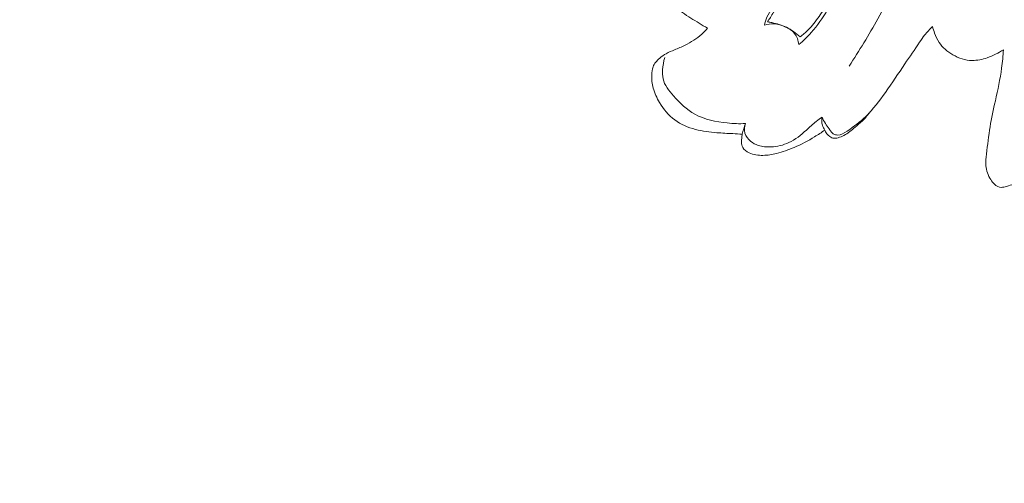
# Model space of a CAD drawing. Units: centimetres. Extents: x 35 to 718, y -760 to 118.
# Drawn here: x 357 to 365, y -286 to -283 of the extents above; entities that cross this region are included whole.
import ezdxf

# ---------------------------------------------------------------- set-up
doc = ezdxf.new("R2010")
doc.units = ezdxf.units.CM
doc.header["$MEASUREMENT"] = 0
doc.layers.add('layer 1', color=7, linetype='Continuous')

msp = doc.modelspace()

# ---------------------------------------------------------------- linework, layer by layer
at = {"layer": 'layer 1', "color": 250, "lineweight": 20}
for points, knots in [([(35.02863, -760.47716), (35.02863, -760.47716), (35.02863, 117.52281), (35.02863, 117.52281), (35.02863, 117.52281), (35.02863, 117.52281), (718.35909, 117.52281), (718.35909, 117.52281), (718.35909, 117.52281), (718.35909, 117.52281), (718.35909, -760.47716), (718.35909, -760.47716), (718.35909, -760.47716), (718.35909, -760.47716), (35.02863, -760.47716), (35.02863, -760.47716)], [0, 0, 0, 0, 0.2, 0.2, 0.2, 0.2, 0.4, 0.4, 0.4, 0.4, 0.6, 0.6, 0.6, 0.6, 1, 1, 1, 1]), ([(126.84619, -64.35904), (126.84619, -64.35904), (126.84619, -464.35906), (126.84619, -464.35906), (126.84619, -464.35906), (126.84619, -464.35906), (626.84627, -464.35906), (626.84627, -464.35906), (626.84627, -464.35906), (626.84627, -464.35906), (626.84627, -64.35904), (626.84627, -64.35904), (626.84627, -64.35904), (626.84627, -64.35904), (126.84619, -64.35904), (126.84619, -64.35904)], [0, 0, 0, 0, 0.2, 0.2, 0.2, 0.2, 0.4, 0.4, 0.4, 0.4, 0.6, 0.6, 0.6, 0.6, 1, 1, 1, 1]), ([(363.11324, -282.86935), (363.14617, -282.84117), (363.17757, -282.8109), (363.20652, -282.77857), (363.20652, -282.77857), (363.25347, -282.72606), (363.29405, -282.66791), (363.3306, -282.6076), (363.3306, -282.6076), (363.36927, -282.54363), (363.40331, -282.47729), (363.44012, -282.41211), (363.44012, -282.41211), (363.49505, -282.31512), (363.55621, -282.22087), (363.60174, -282.11982), (363.60174, -282.11982), (363.63102, -282.05469), (363.65381, -281.98664), (363.67903, -281.91858), (363.67903, -281.91858), (363.69331, -281.87983), (363.70851, -281.84104), (363.70842, -281.79939), (363.70842, -281.79939), (363.70843, -281.77702), (363.70401, -281.75384), (363.69129, -281.73571), (363.69129, -281.73571), (363.6774, -281.71616), (363.65374, -281.70241), (363.63007, -281.6987), (363.63007, -281.6987), (363.59666, -281.69332), (363.56307, -281.70776), (363.53309, -281.72554), (363.53309, -281.72554), (363.47641, -281.75935), (363.43302, -281.80538), (363.39253, -281.85419), (363.39253, -281.85419), (363.33008, -281.92951), (363.27491, -282.01142), (363.22383, -282.09541), (363.22383, -282.09541), (363.18191, -282.16434), (363.14274, -282.23479), (363.10247, -282.30437), (363.10247, -282.30437), (363.05847, -282.38031), (363.01324, -282.45541), (362.96062, -282.52662), (362.96062, -282.52662), (362.92816, -282.57055), (362.89295, -282.61296), (362.87165, -282.6626), (362.87165, -282.6626), (362.86351, -282.68138), (362.85736, -282.70135), (362.85236, -282.72132)], [0, 0, 0, 0, 0.0625, 0.0625, 0.0625, 0.0625, 0.125, 0.125, 0.125, 0.125, 0.1875, 0.1875, 0.1875, 0.1875, 0.25, 0.25, 0.25, 0.25, 0.3125, 0.3125, 0.3125, 0.3125, 0.375, 0.375, 0.375, 0.375, 0.4375, 0.4375, 0.4375, 0.4375, 0.5, 0.5, 0.5, 0.5, 0.5625, 0.5625, 0.5625, 0.5625, 0.625, 0.625, 0.625, 0.625, 0.6875, 0.6875, 0.6875, 0.6875, 0.75, 0.75, 0.75, 0.75, 0.8125, 0.8125, 0.8125, 0.8125, 0.875, 0.875, 0.875, 0.875, 1, 1, 1, 1]), ([(363.12235, -282.81127), (363.14369, -282.7951), (363.16432, -282.77774), (363.18311, -282.75867), (363.18311, -282.75867), (363.21377, -282.72756), (363.23961, -282.69191), (363.26548, -282.65653), (363.26548, -282.65653), (363.29124, -282.62145), (363.31718, -282.58664), (363.34111, -282.5505), (363.34111, -282.5505), (363.37035, -282.50646), (363.39678, -282.46034), (363.42309, -282.41437), (363.42309, -282.41437), (363.46034, -282.34928), (363.49769, -282.28439), (363.53401, -282.2187), (363.53401, -282.2187), (363.55952, -282.17262), (363.58462, -282.12608), (363.60409, -282.07716), (363.60409, -282.07716), (363.61597, -282.04746), (363.62583, -282.01693), (363.63444, -281.98605), (363.63444, -281.98605), (363.64046, -281.96446), (363.64584, -281.94287), (363.65349, -281.9218), (363.65349, -281.9218), (363.65965, -281.90489), (363.66721, -281.88845), (363.67199, -281.87136), (363.67199, -281.87136), (363.67671, -281.85434), (363.67864, -281.83666), (363.68012, -281.81874), (363.68012, -281.81874), (363.68108, -281.80602), (363.68189, -281.79318), (363.67858, -281.78104), (363.67858, -281.78104), (363.67486, -281.76732), (363.66578, -281.75459), (363.65385, -281.74598), (363.65385, -281.74598), (363.64123, -281.73696), (363.62532, -281.73261), (363.61032, -281.73342), (363.61032, -281.73342), (363.58888, -281.73464), (363.56927, -281.74683), (363.55108, -281.75963), (363.55108, -281.75963), (363.5195, -281.78187), (363.49203, -281.80633), (363.46545, -281.83225), (363.46545, -281.83225), (363.43032, -281.86646), (363.3968, -281.90332), (363.3656, -281.94176), (363.3656, -281.94176), (363.32454, -281.99242), (363.28753, -282.04587), (363.2529, -282.10082), (363.2529, -282.10082), (363.21371, -282.16286), (363.17753, -282.22676), (363.13949, -282.28945), (363.13949, -282.28945), (363.10745, -282.34223), (363.07409, -282.3941), (363.04002, -282.44542), (363.04002, -282.44542), (363.00875, -282.4927), (362.97684, -282.53948), (362.9458, -282.58694), (362.9458, -282.58694), (362.92934, -282.61228), (362.91309, -282.63767), (362.89747, -282.66355), (362.89747, -282.66355), (362.89045, -282.67508), (362.88359, -282.68673), (362.87681, -282.69844)], [0, 0, 0, 0, 0.0434783, 0.0434783, 0.0434783, 0.0434783, 0.0869565, 0.0869565, 0.0869565, 0.0869565, 0.1304348, 0.1304348, 0.1304348, 0.1304348, 0.173913, 0.173913, 0.173913, 0.173913, 0.2173913, 0.2173913, 0.2173913, 0.2173913, 0.2608696, 0.2608696, 0.2608696, 0.2608696, 0.3043478, 0.3043478, 0.3043478, 0.3043478, 0.3478261, 0.3478261, 0.3478261, 0.3478261, 0.3913043, 0.3913043, 0.3913043, 0.3913043, 0.4347826, 0.4347826, 0.4347826, 0.4347826, 0.4782609, 0.4782609, 0.4782609, 0.4782609, 0.5217391, 0.5217391, 0.5217391, 0.5217391, 0.5652174, 0.5652174, 0.5652174, 0.5652174, 0.6086957, 0.6086957, 0.6086957, 0.6086957, 0.6521739, 0.6521739, 0.6521739, 0.6521739, 0.6956522, 0.6956522, 0.6956522, 0.6956522, 0.7391304, 0.7391304, 0.7391304, 0.7391304, 0.7826087, 0.7826087, 0.7826087, 0.7826087, 0.826087, 0.826087, 0.826087, 0.826087, 0.8695652, 0.8695652, 0.8695652, 0.8695652, 0.9130435, 0.9130435, 0.9130435, 0.9130435, 1, 1, 1, 1]), ([(363.49302, -283.03127), (363.56992, -282.91569), (363.64219, -282.7971), (363.70986, -282.67579), (363.70986, -282.67579), (363.79446, -282.52417), (363.87158, -282.36833), (363.94089, -282.20914)], [0, 0, 0, 0, 0.3333333, 0.3333333, 0.3333333, 0.3333333, 1, 1, 1, 1]), ([(362.1144, -282.51374), (362.1325, -282.53749), (362.15232, -282.56018), (362.1742, -282.58041), (362.1742, -282.58041), (362.21107, -282.61457), (362.25367, -282.64193), (362.29623, -282.66886), (362.29623, -282.66886), (362.33777, -282.69512), (362.37935, -282.72103), (362.42246, -282.74433)], [0, 0, 0, 0, 0.25, 0.25, 0.25, 0.25, 0.5, 0.5, 0.5, 0.5, 1, 1, 1, 1]), ([(362.85236, -282.72132), (362.87567, -282.71496), (362.9003, -282.71193), (362.92446, -282.71322), (362.92446, -282.71322), (362.95472, -282.71499), (362.98438, -282.72353), (363.01242, -282.7364), (363.01242, -282.7364), (363.0373, -282.74779), (363.06089, -282.76276), (363.07813, -282.78355), (363.07813, -282.78355), (363.09787, -282.80731), (363.10928, -282.83877), (363.11324, -282.86935)], [0, 0, 0, 0, 0.2, 0.2, 0.2, 0.2, 0.4, 0.4, 0.4, 0.4, 0.6, 0.6, 0.6, 0.6, 1, 1, 1, 1]), ([(362.87681, -282.69844), (362.88745, -282.6998), (362.89791, -282.70153), (362.90855, -282.70353), (362.90855, -282.70353), (362.94608, -282.71062), (362.98407, -282.72037), (363.01944, -282.73847), (363.01944, -282.73847), (363.03781, -282.74794), (363.05546, -282.75964), (363.07141, -282.77089), (363.07141, -282.77089), (363.08957, -282.78388), (363.10552, -282.79628), (363.12235, -282.81127)], [0, 0, 0, 0, 0.2, 0.2, 0.2, 0.2, 0.4, 0.4, 0.4, 0.4, 0.6, 0.6, 0.6, 0.6, 1, 1, 1, 1]), ([(363.28867, -283.41893), (363.29598, -283.43472), (363.30392, -283.45036), (363.31336, -283.46489), (363.31336, -283.46489), (363.32264, -283.4793), (363.33323, -283.4927), (363.34263, -283.50695), (363.34263, -283.50695), (363.34751, -283.51434), (363.35206, -283.52198), (363.35775, -283.52899), (363.35775, -283.52899), (363.3632, -283.53581), (363.36972, -283.54208), (363.37741, -283.54621), (363.37741, -283.54621), (363.38571, -283.5507), (363.39543, -283.55273), (363.40491, -283.5528), (363.40491, -283.5528), (363.43145, -283.55317), (363.45551, -283.53824), (363.47845, -283.52295), (363.47845, -283.52295), (363.53004, -283.48882), (363.57614, -283.45344), (363.61815, -283.41256), (363.61815, -283.41256), (363.67383, -283.3585), (363.72223, -283.29492), (363.76795, -283.23038), (363.76795, -283.23038), (363.81832, -283.15944), (363.86549, -283.08739), (363.91408, -283.01595), (363.91408, -283.01595), (363.95138, -282.96132), (363.9895, -282.90695), (364.02629, -282.85168), (364.02629, -282.85168), (364.03836, -282.83356), (364.05027, -282.81532), (364.06357, -282.79805), (364.06357, -282.79805), (364.08162, -282.77458), (364.10215, -282.75281), (364.12402, -282.73273)], [0, 0, 0, 0, 0.0769231, 0.0769231, 0.0769231, 0.0769231, 0.1538462, 0.1538462, 0.1538462, 0.1538462, 0.2307692, 0.2307692, 0.2307692, 0.2307692, 0.3076923, 0.3076923, 0.3076923, 0.3076923, 0.3846154, 0.3846154, 0.3846154, 0.3846154, 0.4615385, 0.4615385, 0.4615385, 0.4615385, 0.5384615, 0.5384615, 0.5384615, 0.5384615, 0.6153846, 0.6153846, 0.6153846, 0.6153846, 0.6923077, 0.6923077, 0.6923077, 0.6923077, 0.7692308, 0.7692308, 0.7692308, 0.7692308, 0.8461538, 0.8461538, 0.8461538, 0.8461538, 1, 1, 1, 1]), ([(364.12402, -282.73273), (364.128, -282.74985), (364.13337, -282.76665), (364.13948, -282.78315), (364.13948, -282.78315), (364.14853, -282.80742), (364.15956, -282.83109), (364.17391, -282.85265), (364.17391, -282.85265), (364.19954, -282.89109), (364.23565, -282.9225), (364.2766, -282.94613), (364.2766, -282.94613), (364.32168, -282.97212), (364.37244, -282.98859), (364.42332, -282.98938), (364.42332, -282.98938), (364.46205, -282.98991), (364.50077, -282.98141), (364.53794, -282.96889), (364.53794, -282.96889), (364.5814, -282.95419), (364.62277, -282.93405), (364.65988, -282.908)], [0, 0, 0, 0, 0.1428571, 0.1428571, 0.1428571, 0.1428571, 0.2857143, 0.2857143, 0.2857143, 0.2857143, 0.4285714, 0.4285714, 0.4285714, 0.4285714, 0.5714286, 0.5714286, 0.5714286, 0.5714286, 0.7142857, 0.7142857, 0.7142857, 0.7142857, 1, 1, 1, 1]), ([(362.42246, -282.74433), (362.40885, -282.76086), (362.3942, -282.77644), (362.37842, -282.79087), (362.37842, -282.79087), (362.34107, -282.82499), (362.29742, -282.85225), (362.25186, -282.87432), (362.25186, -282.87432), (362.22575, -282.88701), (362.199, -282.89791), (362.17227, -282.90896), (362.17227, -282.90896), (362.15069, -282.91783), (362.12919, -282.92675), (362.10895, -282.93795), (362.10895, -282.93795), (362.09172, -282.94743), (362.07545, -282.95843), (362.06042, -282.97142), (362.06042, -282.97142), (362.03913, -282.98979), (362.02007, -283.01195), (362.01026, -283.03756), (362.01026, -283.03756), (362.00287, -283.05668), (362.00063, -283.07768), (362.00008, -283.09861), (362.00008, -283.09861), (361.99915, -283.13234), (362.00283, -283.16587), (362.0114, -283.19803), (362.0114, -283.19803), (362.02157, -283.2364), (362.03857, -283.27289), (362.05939, -283.30742), (362.05939, -283.30742), (362.08958, -283.3577), (362.12752, -283.40377), (362.17413, -283.43834), (362.17413, -283.43834), (362.22036, -283.47273), (362.27518, -283.49569), (362.33137, -283.51044), (362.33137, -283.51044), (362.38425, -283.52438), (362.43824, -283.53092), (362.49232, -283.53524), (362.49232, -283.53524), (362.53266, -283.53843), (362.57312, -283.54033), (362.61342, -283.5426), (362.61342, -283.5426), (362.63702, -283.54397), (362.66055, -283.54541), (362.68409, -283.54685)], [0, 0, 0, 0, 0.0666667, 0.0666667, 0.0666667, 0.0666667, 0.1333333, 0.1333333, 0.1333333, 0.1333333, 0.2, 0.2, 0.2, 0.2, 0.2666667, 0.2666667, 0.2666667, 0.2666667, 0.3333333, 0.3333333, 0.3333333, 0.3333333, 0.4, 0.4, 0.4, 0.4, 0.4666667, 0.4666667, 0.4666667, 0.4666667, 0.5333333, 0.5333333, 0.5333333, 0.5333333, 0.6, 0.6, 0.6, 0.6, 0.6666667, 0.6666667, 0.6666667, 0.6666667, 0.7333333, 0.7333333, 0.7333333, 0.7333333, 0.8, 0.8, 0.8, 0.8, 0.8666667, 0.8666667, 0.8666667, 0.8666667, 1, 1, 1, 1]), ([(364.65988, -282.908), (364.65705, -282.95435), (364.65288, -283.00079), (364.64666, -283.04676), (364.64666, -283.04676), (364.63537, -283.12995), (364.61726, -283.21211), (364.599, -283.29415), (364.599, -283.29415), (364.58446, -283.35978), (364.5697, -283.42537), (364.55879, -283.49156), (364.55879, -283.49156), (364.54757, -283.55929), (364.54039, -283.62753), (364.53194, -283.69642), (364.53194, -283.69642), (364.52829, -283.72584), (364.52451, -283.75543), (364.52724, -283.78465), (364.52724, -283.78465), (364.53076, -283.82162), (364.54462, -283.85806), (364.56407, -283.89012), (364.56407, -283.89012), (364.57189, -283.90299), (364.58068, -283.91511), (364.5921, -283.92535), (364.5921, -283.92535), (364.60654, -283.93821), (364.62537, -283.94791), (364.64411, -283.94865), (364.64411, -283.94865), (364.65721, -283.94914), (364.6702, -283.94522), (364.68306, -283.94147), (364.68306, -283.94147), (364.70227, -283.93595), (364.72093, -283.93065), (364.73909, -283.92291)], [0, 0, 0, 0, 0.0909091, 0.0909091, 0.0909091, 0.0909091, 0.1818182, 0.1818182, 0.1818182, 0.1818182, 0.2727273, 0.2727273, 0.2727273, 0.2727273, 0.3636364, 0.3636364, 0.3636364, 0.3636364, 0.4545455, 0.4545455, 0.4545455, 0.4545455, 0.5454545, 0.5454545, 0.5454545, 0.5454545, 0.6363636, 0.6363636, 0.6363636, 0.6363636, 0.7272727, 0.7272727, 0.7272727, 0.7272727, 0.8181818, 0.8181818, 0.8181818, 0.8181818, 1, 1, 1, 1]), ([(362.09895, -282.96785), (362.0897, -282.99759), (362.08472, -283.02839), (362.08258, -283.05977), (362.08258, -283.05977), (362.08106, -283.0826), (362.081, -283.10583), (362.08576, -283.12762), (362.08576, -283.12762), (362.09611, -283.1758), (362.12964, -283.21713), (362.16423, -283.25599), (362.16423, -283.25599), (362.21346, -283.31118), (362.265, -283.36131), (362.32644, -283.39544), (362.32644, -283.39544), (362.39938, -283.43581), (362.48633, -283.45348), (362.57132, -283.46199), (362.57132, -283.46199), (362.61739, -283.46663), (362.66284, -283.4685), (362.70856, -283.46614)], [0, 0, 0, 0, 0.1428571, 0.1428571, 0.1428571, 0.1428571, 0.2857143, 0.2857143, 0.2857143, 0.2857143, 0.4285714, 0.4285714, 0.4285714, 0.4285714, 0.5714286, 0.5714286, 0.5714286, 0.5714286, 0.7142857, 0.7142857, 0.7142857, 0.7142857, 1, 1, 1, 1]), ([(363.6421, -283.38838), (363.63149, -283.40383), (363.62004, -283.41874), (363.60721, -283.43232), (363.60721, -283.43232), (363.58972, -283.45088), (363.56979, -283.46702), (363.55016, -283.48377), (363.55016, -283.48377), (363.52251, -283.50732), (363.49553, -283.53229), (363.46439, -283.54992), (363.46439, -283.54992), (363.45053, -283.55786), (363.43578, -283.56433), (363.42022, -283.56991), (363.42022, -283.56991), (363.40656, -283.57483), (363.39233, -283.57903), (363.37833, -283.57758), (363.37833, -283.57758), (363.36702, -283.57645), (363.35588, -283.57152), (363.34617, -283.56478), (363.34617, -283.56478), (363.32891, -283.55276), (363.3161, -283.53507), (363.30895, -283.51585)], [0, 0, 0, 0, 0.125, 0.125, 0.125, 0.125, 0.25, 0.25, 0.25, 0.25, 0.375, 0.375, 0.375, 0.375, 0.5, 0.5, 0.5, 0.5, 0.625, 0.625, 0.625, 0.625, 0.75, 0.75, 0.75, 0.75, 1, 1, 1, 1]), ([(362.70856, -283.46614), (362.70096, -283.48877), (362.69801, -283.51455), (362.70421, -283.53774), (362.70421, -283.53774), (362.7109, -283.56257), (362.72805, -283.5843), (362.74847, -283.60071), (362.74847, -283.60071), (362.76565, -283.61446), (362.78501, -283.62445), (362.80548, -283.63125), (362.80548, -283.63125), (362.83664, -283.6416), (362.87012, -283.64462), (362.90319, -283.643), (362.90319, -283.643), (362.94971, -283.64075), (362.99563, -283.62938), (363.03722, -283.60978), (363.03722, -283.60978), (363.08608, -283.58674), (363.12901, -283.5523), (363.16943, -283.51589), (363.16943, -283.51589), (363.19423, -283.49354), (363.21808, -283.4703), (363.24433, -283.44998), (363.24433, -283.44998), (363.2586, -283.43893), (363.27353, -283.42866), (363.28867, -283.41893)], [0, 0, 0, 0, 0.1111111, 0.1111111, 0.1111111, 0.1111111, 0.2222222, 0.2222222, 0.2222222, 0.2222222, 0.3333333, 0.3333333, 0.3333333, 0.3333333, 0.4444444, 0.4444444, 0.4444444, 0.4444444, 0.5555556, 0.5555556, 0.5555556, 0.5555556, 0.6666667, 0.6666667, 0.6666667, 0.6666667, 0.7777778, 0.7777778, 0.7777778, 0.7777778, 1, 1, 1, 1]), ([(363.30895, -283.51585), (363.30099, -283.50413), (363.29471, -283.49106), (363.29092, -283.47728), (363.29092, -283.47728), (363.28566, -283.4584), (363.28528, -283.43814), (363.28867, -283.41893)], [0, 0, 0, 0, 0.3333333, 0.3333333, 0.3333333, 0.3333333, 1, 1, 1, 1]), ([(362.68409, -283.54685), (362.68285, -283.55733), (362.68198, -283.56783), (362.68097, -283.57835), (362.68097, -283.57835), (362.68004, -283.58843), (362.67904, -283.59845), (362.6794, -283.60852), (362.6794, -283.60852), (362.67992, -283.62178), (362.68269, -283.63526), (362.68897, -283.64669), (362.68897, -283.64669), (362.69893, -283.66493), (362.71753, -283.67801), (362.73701, -283.6872), (362.73701, -283.6872), (362.77009, -283.70288), (362.80611, -283.70752), (362.84164, -283.70681), (362.84164, -283.70681), (362.87624, -283.70613), (362.91052, -283.70037), (362.94407, -283.69214), (362.94407, -283.69214), (362.99001, -283.68091), (363.03453, -283.66502), (363.07786, -283.64627), (363.07786, -283.64627), (363.13122, -283.62333), (363.18259, -283.59628), (363.23217, -283.56618), (363.23217, -283.56618), (363.25831, -283.55021), (363.28401, -283.53352), (363.30895, -283.51585)], [0, 0, 0, 0, 0.1, 0.1, 0.1, 0.1, 0.2, 0.2, 0.2, 0.2, 0.3, 0.3, 0.3, 0.3, 0.4, 0.4, 0.4, 0.4, 0.5, 0.5, 0.5, 0.5, 0.6, 0.6, 0.6, 0.6, 0.7, 0.7, 0.7, 0.7, 0.8, 0.8, 0.8, 0.8, 1, 1, 1, 1])]:
    msp.add_open_spline(points, degree=3, knots=knots, dxfattribs=at)
msp.add_open_spline([(362.68409, -283.54685), (362.69225, -283.51995), (362.7004, -283.49304), (362.70856, -283.46614)], degree=3, dxfattribs=at)

doc.saveas('drawing.dxf')
